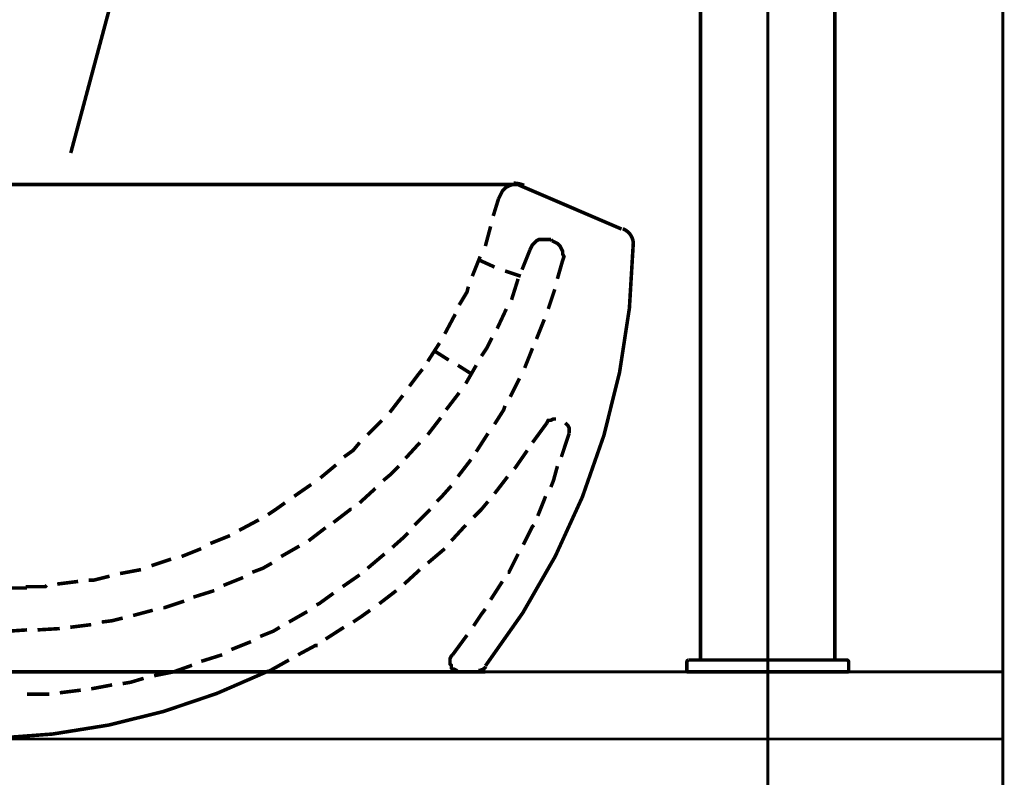
# Model space of a CAD drawing. Extents: x 65 to 480, y -272 to -5.
# Drawn here: x 215 to 244, y -192 to -169 of the extents above; entities that cross this region are included whole.
import ezdxf

# ---------------------------------------------------------------- set-up
doc = ezdxf.new("R2010")
doc.units = 0
doc.linetypes.add('AIGENLINE010', pattern=[0.7056, 0.3528, -0.3528, 0, 0])
for name, color, linetype in [('LAYER_12', 7, 'CONTINUOUS'), ('LAYER_21', 7, 'CONTINUOUS'), ('LAYER_30', 7, 'CONTINUOUS')]:
    doc.layers.add(name, color=color, linetype=linetype)

# ---------------------------------------------------------------- blocks, each defined once
blk = doc.blocks.new('AIGNBL0C0200AA')
at = {"layer": 'LAYER_12', "const_width": 0.1058}
for points in [[(233.3818, -176.1392, 0.3172646), (233.0657, -175.6747)], [(228.9782, -188.6857, 0.162911), (233.38, -176.1049)], [(228.761, -188.8239, 0.2315969), (228.9922, -188.7105)]]:
    blk.add_lwpolyline(points, format="xyb", dxfattribs=at)
blk = doc.blocks.new('AIGNBL0C0200AB')
at = {"layer": 'LAYER_12', "const_width": 0.1058}
blk.add_lwpolyline([(230.1276, -174.3818, 0.1008577), (229.8138, -174.3175)], format="xyb", dxfattribs=at)
blk = doc.blocks.new('AIGNBL0C0200AC')
at = {"layer": 'LAYER_12', "const_width": 0.1058}
blk.add_lwpolyline([(214.412, -190.8406, 0.1049323), (222.5176, -188.8383)], format="xyb", dxfattribs=at)
blk = doc.blocks.new('AIGNBL0C0100A7')
at = {"layer": 'LAYER_12', "const_width": 0.1058}
for points in [[(191.8911, -174.3567), (229.8722, -174.3567)], [(213.2214, -174.3567), (215.3272, -174.3567)], [(233.031, -175.6825), (230.0282, -174.3956)], [(213.2214, -186.3672), (215.3272, -186.3672)], [(228.9782, -188.8628), (192.8243, -188.8628)]]:
    blk.add_lwpolyline(points, dxfattribs=at)
at = {"layer": 'LAYER_12', "color": 252, "const_width": 0.1058}
for points in [[(230.0283, -174.3957), (229.9503, -174.3565), (229.8723, -174.3565), (229.7944, -174.3565), (229.6772, -174.3957), (229.5992, -174.4349), (229.5604, -174.4737), (229.4824, -174.5516), (229.4433, -174.6296), (229.4045, -174.7076), (229.3653, -174.7856)], [(229.2094, -175.2926), (229.3654, -174.7855)], [(228.9754, -176.1894), (229.1314, -175.6044)], [(230.9252, -175.9944), (230.8472, -175.9944), (230.7693, -175.9944), (230.6913, -175.9944), (230.5741, -175.9944), (230.4961, -176.0336), (230.4182, -176.1116), (230.3794, -176.1504), (230.3402, -176.2284), (230.3014, -176.3064)], [(230.9642, -176.0335), (230.925, -175.9943)], [(231.1202, -177.1643), (231.2762, -176.6185), (231.3153, -176.5013), (231.2762, -176.4233), (231.2762, -176.3454), (231.2374, -176.2674), (231.1982, -176.1894), (231.1202, -176.1114), (231.0422, -176.0726), (230.9642, -176.0334)], [(228.5855, -177.0863), (228.8194, -176.5013)], [(230.0673, -176.8914), (230.3013, -176.3063)], [(228.8195, -176.6184), (229.2486, -176.8135)], [(229.5604, -176.9303), (230.0283, -177.0863)], [(228.1956, -177.9442), (228.4295, -177.5543), (228.4687, -177.3984)], [(229.7553, -177.7882), (229.9505, -177.1644)], [(230.8472, -178.0612), (231.0424, -177.4762)], [(227.7666, -178.8021), (228.0785, -178.2171)], [(229.3264, -178.6461), (229.5995, -178.0611)], [(230.4963, -178.9581), (230.7302, -178.3731)], [(227.2597, -179.621), (227.6108, -179.0751)], [(228.8585, -179.465), (229.0144, -179.2311), (229.1704, -178.9192)], [(227.4547, -179.309), (227.8837, -179.5822)], [(230.1453, -179.816), (230.2233, -179.6209), (230.3792, -179.231)], [(228.1565, -179.738), (228.5856, -180.0111)], [(228.3905, -180.2839), (228.7024, -179.7381)], [(226.7137, -180.3619), (226.9477, -180.05), (227.1036, -179.8549)], [(229.7163, -180.6739), (229.9895, -180.128)], [(226.1288, -181.1418), (226.5187, -180.6348)], [(227.8056, -181.0638), (228.1955, -180.5568)], [(229.2484, -181.4928), (229.5215, -181.0637), (229.5603, -180.9469)], [(225.4659, -181.8047), (225.895, -181.3756)], [(227.2597, -181.8047), (227.6496, -181.2977)], [(230.3793, -182.0387), (230.8084, -181.4537)], [(231.0812, -181.3368), (231.0424, -181.3368), (231.0032, -181.3368), (230.9252, -181.376), (230.8472, -181.376), (230.8081, -181.454)], [(231.4711, -181.7657), (231.4711, -181.6878), (231.4711, -181.6098), (231.4323, -181.5318), (231.3932, -181.4926), (231.3544, -181.4538)], [(228.7025, -182.3117), (229.0536, -181.7658)], [(231.2372, -182.4677), (231.4711, -181.7659)], [(224.764, -182.4677), (225.0371, -182.2725), (225.2319, -182.0386)], [(226.5967, -182.5066), (227.0258, -182.0388)], [(229.8334, -182.8186), (229.8725, -182.7794), (230.2232, -182.2728)], [(224.0621, -183.0916), (224.5299, -182.7017)], [(228.1565, -183.0526), (228.5464, -182.5455)], [(225.9338, -183.1696), (226.1678, -182.9745), (226.4017, -182.7405)], [(230.9252, -183.3645), (231.0032, -183.1694), (231.1203, -182.7407)], [(223.2822, -183.6375), (223.7892, -183.2864)], [(229.2484, -183.5595), (229.6383, -183.0525)], [(225.2319, -183.8325), (225.6998, -183.4034)], [(227.5326, -183.7935), (227.6498, -183.6763), (227.9617, -183.3256)], [(222.5023, -184.1834), (222.7362, -184.0275), (223.0093, -183.8323)], [(228.6245, -184.2614), (228.8584, -184.0275), (229.0536, -183.7936)], [(230.5352, -184.2224), (230.7692, -183.6374)], [(224.452, -184.4174), (224.959, -184.0275), (224.9979, -184.0275)], [(226.8697, -184.4954), (227.3376, -184.0275)], [(221.6444, -184.6514), (222.2294, -184.3395)], [(223.7111, -184.9633), (224.2182, -184.5734)], [(226.2068, -185.1583), (226.5579, -184.8464), (226.6747, -184.7292)], [(227.9616, -184.9633), (228.3906, -184.4955)], [(230.1063, -185.0803), (230.3794, -184.5345), (230.4182, -184.4953)], [(220.7865, -185.0413), (221.3715, -184.8074)], [(219.9286, -185.4313), (220.1237, -185.3533), (220.5136, -185.1973)], [(222.8922, -185.4313), (223.4381, -185.1194)], [(225.4659, -185.7823), (225.9729, -185.3532)], [(227.2597, -185.6263), (227.7667, -185.1972)], [(229.6384, -185.8992), (229.6776, -185.8992), (229.9503, -185.3534)], [(219.0317, -185.7042), (219.6167, -185.5091)], [(222.0343, -185.8992), (222.3462, -185.7821), (222.6193, -185.6261)], [(218.0958, -185.9382), (218.7196, -185.8211)], [(226.5577, -186.2502), (227.0256, -185.8211)], [(216.2241, -186.2502), (216.8479, -186.1722)], [(217.1599, -186.1332), (217.3159, -186.1332), (217.7838, -186.016)], [(221.1764, -186.2892), (221.7615, -186.0552)], [(224.725, -186.3281), (225.2321, -185.9771)], [(229.1314, -186.7181), (229.4825, -186.1723)], [(215.2882, -186.3281), (215.8732, -186.3281), (215.912, -186.289)], [(220.2796, -186.6401), (220.9034, -186.445)], [(223.9451, -186.8741), (224.0231, -186.8349), (224.4522, -186.523)], [(225.8168, -186.8351), (226.3239, -186.4452)], [(219.3826, -186.9521), (219.4218, -186.9521), (220.0065, -186.757)], [(218.4858, -187.1861), (219.0708, -187.0301)], [(223.1262, -187.381), (223.672, -187.0691)], [(225.0369, -187.381), (225.2709, -187.2251), (225.544, -187.0299)], [(228.6245, -187.498), (228.8584, -187.1469), (228.9756, -186.991)], [(217.5499, -187.381), (217.8618, -187.3418), (218.1737, -187.2639)], [(214.7423, -187.654), (215.3273, -187.6148)], [(215.6391, -187.615), (216.3021, -187.5758)], [(216.614, -187.537), (217.2378, -187.459)], [(222.2683, -187.81), (222.6582, -187.654), (222.8533, -187.5369)], [(224.2181, -187.8879), (224.7639, -187.5369)], [(221.4104, -188.1999), (221.9954, -187.966)], [(228.0006, -188.3559), (228.4297, -187.7709)], [(223.3991, -188.3559), (223.9062, -188.0828), (223.9842, -188.0828)], [(220.5135, -188.5509), (221.1374, -188.3558)], [(222.5023, -188.8628), (223.1261, -188.5118)], [(228.0006, -188.3559), (227.9614, -188.3951), (227.9226, -188.4731), (227.9226, -188.5119), (227.9226, -188.5899), (227.9226, -188.629), (227.9614, -188.6678), (227.9614, -188.7458), (228.0006, -188.785), (228.0398, -188.785), (228.1177, -188.8238), (228.1565, -188.863), (228.2345, -188.863)], [(219.1097, -188.9798), (219.6947, -188.8627), (220.2406, -188.6679)], [(218.1738, -189.2138), (218.4078, -189.1746), (218.7977, -189.0578)], [(216.3021, -189.4868), (216.9259, -189.4088)], [(217.2379, -189.3698), (217.8618, -189.2526)], [(215.3272, -189.5258), (215.7562, -189.5258), (215.9902, -189.5258)]]:
    blk.add_lwpolyline(points, dxfattribs=at)
at = {"layer": 'LAYER_12'}
for name in ['AIGNBL0C0200AB', 'AIGNBL0C0200AA', 'AIGNBL0C0200AC']:
    blk.add_blockref(name, (0, 0), dxfattribs=at)
blk = doc.blocks.new('AIGNBL15020006')
at = {"layer": 'LAYER_21', "const_width": 0.1058}
blk.add_lwpolyline([(235.3846, -188.4828), (235.3844, -188.4828)], dxfattribs=at)
blk = doc.blocks.new('AIGNBL1502000A')
at = {"layer": 'LAYER_21', "const_width": 0.1058}
blk.add_lwpolyline([(235.4136, -188.5128), (235.4116, -188.5127)], dxfattribs=at)
blk = doc.blocks.new('AIGNBL1502000B')
at = {"layer": 'LAYER_21', "const_width": 0.1058}
blk.add_lwpolyline([(235.4091, -188.5123), (235.3844, -188.4828)], dxfattribs=at)
blk = doc.blocks.new('AIGNBL1502000C')
at = {"layer": 'LAYER_21', "const_width": 0.1058}
blk.add_lwpolyline([(239.3844, -188.4828), (239.3843, -188.4828)], dxfattribs=at)
blk = doc.blocks.new('AIGNBL1502001F')
at = {"layer": 'LAYER_21', "const_width": 0.1058}
blk.add_lwpolyline([(235.3844, -188.4828), (235.3844, -164.8105)], dxfattribs=at)
blk = doc.blocks.new('AIGNBL15020020')
at = {"layer": 'LAYER_21', "const_width": 0.1058}
blk.add_lwpolyline([(239.3844, -161.3839), (239.3844, -188.4828)], dxfattribs=at)
blk = doc.blocks.new('AIGNBL15020021')
at = {"layer": 'LAYER_21', "const_width": 0.1058}
blk.add_lwpolyline([(235.4136, -188.5128), (235.3846, -188.4828)], dxfattribs=at)
blk = doc.blocks.new('AIGNBL15020024')
at = {"layer": 'LAYER_21', "const_width": 0.1058}
blk.add_lwpolyline([(239.3843, -188.4828), (239.3552, -188.5128)], dxfattribs=at)
blk = doc.blocks.new('AIGNBL1502006D')
at = {"layer": 'LAYER_21', "const_width": 0.1058}
blk.add_lwpolyline([(234.9744, -188.8628), (239.7944, -188.8628)], dxfattribs=at)
blk = doc.blocks.new('AIGNBL1502006E')
at = {"layer": 'LAYER_21', "const_width": 0.1058}
blk.add_lwpolyline([(235.0344, -188.5128), (239.7344, -188.5128)], dxfattribs=at)
blk = doc.blocks.new('AIGNBL1502006F')
at = {"layer": 'LAYER_21', "const_width": 0.1058}
blk.add_lwpolyline([(239.7944, -188.5728), (239.7944, -188.8628)], dxfattribs=at)
blk = doc.blocks.new('AIGNBL15020070')
at = {"layer": 'LAYER_21', "const_width": 0.1058}
blk.add_lwpolyline([(234.9744, -188.8628), (234.9744, -188.5728)], dxfattribs=at)
blk = doc.blocks.new('AIGNBL15020071')
at = {"layer": 'LAYER_21', "const_width": 0.1058}
blk.add_lwpolyline([(234.9744, -188.5728, -0.3927996), (235.0344, -188.5128)], format="xyb", dxfattribs=at)
blk = doc.blocks.new('AIGNBL15020072')
at = {"layer": 'LAYER_21', "const_width": 0.1058}
blk.add_lwpolyline([(239.7344, -188.5128, -0.3931566), (239.7944, -188.5728)], format="xyb", dxfattribs=at)
blk = doc.blocks.new('AIGNBL150200B8')
at = {"layer": 'LAYER_21', "const_width": 0.1058}
blk.add_lwpolyline([(219.1622, -163.9638), (216.6288, -173.4185)], dxfattribs=at)
blk = doc.blocks.new('AIGNBL15010002')
at = {"layer": 'LAYER_21'}
for name in ['AIGNBL15020020', 'AIGNBL150200B8', 'AIGNBL1502001F', 'AIGNBL15020071', 'AIGNBL15020070', 'AIGNBL1502006E', 'AIGNBL15020006', 'AIGNBL1502000B', 'AIGNBL15020021', 'AIGNBL1502000A', 'AIGNBL15020024', 'AIGNBL1502000C', 'AIGNBL15020072', 'AIGNBL1502006F', 'AIGNBL1502006D']:
    blk.add_blockref(name, (0, 0), dxfattribs=at)
blk = doc.blocks.new('AIGNBL1E010008')
at = {"layer": 'LAYER_30', "linetype": 'AIGENLINE010', "const_width": 0.0882, "flags": 128}
blk.add_lwpolyline([(237.3849, -151.2183), (237.3849, -195.3682)], dxfattribs=at)

msp = doc.modelspace()

# ---------------------------------------------------------------- linework, layer by layer
at = {"layer": 'LAYER_30', "const_width": 0.0882}
msp.add_lwpolyline([(244.3844, -95.1167), (244.3844, -254.3628)], dxfattribs=at)
msp.add_lwpolyline([(244.3844, -95.1167), (244.3844, -254.3628)], dxfattribs=at)
msp.add_lwpolyline([(244.3849, -190.8631), (184.3849, -190.8631), (184.3849, -188.8628), (244.3849, -188.8628)], close=True, dxfattribs=at)

# ---------------------------------------------------------------- block references
at = {"layer": 'LAYER_12'}
msp.add_blockref('AIGNBL0C0100A7', (0, 0), dxfattribs=at)
at = {"layer": 'LAYER_21'}
msp.add_blockref('AIGNBL15010002', (0, 0), dxfattribs=at)
at = {"layer": 'LAYER_30'}
msp.add_blockref('AIGNBL1E010008', (0, 0), dxfattribs=at)

doc.saveas('drawing.dxf')
